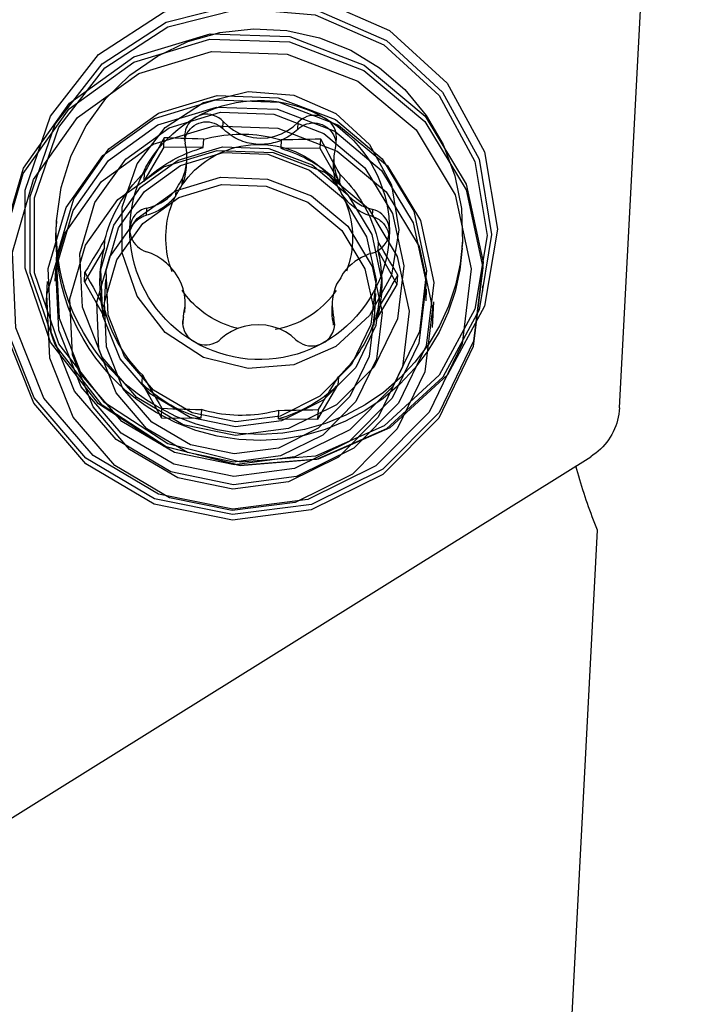
# Model space of a CAD drawing. Units: millimetres. Extents: x -21 to 60, y -37 to 78.
# Drawn here: x 37 to 46, y 42 to 54 of the extents above; entities that cross this region are included whole.
import ezdxf

# ---------------------------------------------------------------- set-up
doc = ezdxf.new("R2010")
doc.units = ezdxf.units.MM
doc.header["$PDMODE"] = 1
doc.layers.get('Defpoints').update_dxf_attribs({"linetype": 'CONTINUOUS'})
doc.layers.add('1', color=4, linetype='CONTINUOUS')
doc.layers.add('SK2', color=7, linetype='CONTINUOUS')
doc.styles.add('SIMPLEX', font='simplex')
doc.dimstyles.get("Standard").update_dxf_attribs({"dimtxt": 3.5, "dimasz": 2.5, "dimexe": 1.25, "dimexo": 0, "dimtad": 1, "dimdsep": 46, "dimtxsty": 'SIMPLEX', "dimcen": 0, "dimazin": 2, "dimtfac": 1, "dimtofl": 0, "dimtmove": 0, "dimatfit": 3, "dimfxl": 1, "dimarcsym": 0})

# ---------------------------------------------------------------- blocks, each defined once
blk = doc.blocks.new('*D3')
at = {"layer": 'Defpoints', "color": 0}
for p in [(57.754, 60.561), (24.243, 0), (58.634, 0)]:
    blk.add_point(p, dxfattribs=at)
at = {"layer": 'SK2', "color": 0, "lineweight": -2}
for p, q in [((57.754, 60.561), (59.884, 60.561)), ((58.634, 58.061), (58.634, 2.5)), ((24.243, 0), (59.884, 0))]:
    blk.add_line(p, q, dxfattribs=at)
at = {"layer": 'SK2', "color": 0}
for points in [[(58.217, 58.061), (59.051, 58.061), (58.634, 60.561)], [(58.217, 2.5), (59.051, 2.5), (58.634, 0)]]:
    blk.add_solid(points, dxfattribs=at)
at = {"layer": 'SK2', "color": 0, "insert": (56.259, 30.28), "char_height": 3.5, "attachment_point": 5, "rotation": 90, "style": 'SIMPLEX'}
blk.add_mtext('57', dxfattribs=at)
blk = doc.blocks.new('*D5')
at = {"layer": 'Defpoints', "color": 0}
for p in [(0, 73.587), (45.754, 62.561), (0, 2)]:
    blk.add_point(p, dxfattribs=at)
at = {"layer": 'SK2', "color": 0, "lineweight": -2}
for p, q in [((0, 2), (0, 74.837)), ((45.754, 62.561), (45.754, 74.837)), ((43.254, 73.587), (2.5, 73.587))]:
    blk.add_line(p, q, dxfattribs=at)
at = {"layer": 'SK2', "color": 0}
for points in [[(2.5, 74.003), (2.5, 73.17), (0, 73.587)], [(43.254, 74.003), (43.254, 73.17), (45.754, 73.587)]]:
    blk.add_solid(points, dxfattribs=at)
at = {"layer": 'SK2', "color": 0, "insert": (22.877, 75.962), "char_height": 3.5, "attachment_point": 5, "style": 'SIMPLEX'}
blk.add_mtext('45.7', dxfattribs=at)

msp = doc.modelspace()

# ---------------------------------------------------------------- linework, layer by layer
at = {"layer": '1'}
for p, q in [((45.168054, 49.388935), (45.673917, 59.041374)), ((40.043808, 52.993282), (40.048613, 53.084959)), ((41.012538, 52.983376), (41.017342, 53.075054)), ((39.281805, 52.752119), (39.28827, 52.87547)), ((39.281805, 52.752119), (39.022783, 52.313391)), ((39.792246, 52.747611), (39.281805, 52.752119)), ((39.792246, 52.747611), (39.797977, 52.856978)), ((40.797734, 52.848147), (40.792002, 52.73878)), ((41.302443, 52.734271), (40.792002, 52.73878)), ((41.302443, 52.734271), (41.308907, 52.857621)), ((41.553862, 52.291034), (41.302443, 52.734271)), ((41.47933, 52.639714), (41.47477, 52.55271)), ((39.575271, 52.503544), (39.57972, 52.588445)), ((39.028515, 52.422759), (39.022783, 52.313391)), ((41.553862, 52.291034), (41.559593, 52.400402)), ((39.519192, 52.266139), (39.523403, 52.346503)), ((39.438946, 52.203449), (39.434734, 52.123085)), ((39.058158, 51.875896), (39.062956, 51.967453)), ((41.976582, 51.857388), (41.981386, 51.949066)), ((37.896908, 51.802539), (37.892802, 51.724201)), ((38.515459, 51.454092), (38.521191, 51.563459)), ((42.052026, 51.532271), (42.046294, 51.422904)), ((43.135607, 51.449437), (43.139713, 51.527775)), ((38.515459, 51.454092), (38.256438, 51.015363)), ((42.297713, 50.979667), (42.046294, 51.422904)), ((37.88292, 51.171884), (37.875071, 51.022113)), ((38.256438, 51.015363), (38.262902, 51.138714)), ((38.45957, 51.092766), (38.457562, 51.054453)), ((42.297713, 50.979667), (42.304178, 51.103017)), ((37.774843, 51.02038), (37.757319, 50.686008)), ((38.256438, 51.015363), (38.507856, 50.572126)), ((38.52721, 51.045913), (38.505561, 50.632824)), ((42.038691, 50.540938), (42.297713, 50.979667)), ((43.400896, 50.893177), (43.404547, 50.962838)), ((42.000764, 50.449648), (42.022414, 50.862737)), ((42.092573, 50.86395), (42.094581, 50.902263)), ((42.668493, 50.7709), (42.676342, 50.920671)), ((39.553457, 50.617445), (39.558017, 50.704449)), ((41.457405, 50.751511), (41.452956, 50.66661)), ((42.750467, 50.424328), (42.76799, 50.758701)), ((38.513588, 50.681494), (38.507856, 50.572126)), ((42.038691, 50.540938), (42.044423, 50.650306)), ((39.529977, 50.472232), (39.534782, 50.56391)), ((41.474912, 50.455567), (41.47971, 50.547124)), ((39.000289, 49.703996), (39.006021, 49.813363)), ((39.000289, 49.703996), (39.251708, 49.260759)), ((41.537099, 49.791006), (41.531367, 49.681639)), ((41.272346, 49.24291), (41.531367, 49.681639)), ((39.251708, 49.260759), (39.258172, 49.384109)), ((39.76788, 49.365618), (39.762149, 49.25625)), ((40.761905, 49.247419), (40.767637, 49.356787)), ((41.272346, 49.24291), (41.27881, 49.366261)), ((39.251708, 49.260759), (39.762149, 49.25625)), ((40.761905, 49.247419), (41.272346, 49.24291)), ((36.579708, 43.637701), (44.795981, 48.758722)), ((43.814127, 27.423697), (44.882449, 47.808494))]:
    msp.add_line(p, q, dxfattribs=at)
for points in [[(43.591242, 51.696199, 0), (43.425084, 50.701364, 0), (42.944109, 49.814335, 0), (42.200437, 49.131234, 0), (41.274657, 48.726088, 0), (40.267091, 48.642799, 0), (39.286925, 48.890394, 0), (38.440375, 49.442041, 0), (37.819178, 50.237961, 0), (37.49065, 51.191903, 0), (37.490392, 52.200494, 0), (37.818432, 53.154437, 0), (38.439223, 53.950357, 0), (39.285491, 54.502004, 0), (40.26553, 54.749599, 0), (41.273139, 54.66631, 0), (42.199126, 54.261163, 0), (42.943147, 53.578063, 0), (43.424576, 52.691034, 0), (43.591242, 51.696199, 0)], [(43.516193, 51.625145, 0), (43.353894, 50.653413, 0), (42.884089, 49.786983, 0), (42.157687, 49.119747, 0), (41.253406, 48.724009, 0), (40.269239, 48.642654, 0), (39.311835, 48.884499, 0), (38.484945, 49.423335, 0), (37.878174, 50.200771, 0), (37.557275, 51.132561, 0), (37.557023, 52.117729, 0), (37.877446, 53.049518, 0), (38.483819, 53.826955, 0), (39.310435, 54.365791, 0), (40.267715, 54.607635, 0), (41.251923, 54.526281, 0), (42.156406, 54.130543, 0), (42.883149, 53.463307, 0), (43.353398, 52.596877, 0), (43.516193, 51.625145, 0)], [(43.460499, 51.614457, 0), (43.301183, 50.660584, 0), (42.840012, 49.810077, 0), (42.12696, 49.155103, 0), (41.239298, 48.766638, 0), (40.273218, 48.686779, 0), (39.333409, 48.924179, 0), (38.521715, 49.453112, 0), (37.926096, 50.216261, 0), (37.611094, 51.130926, 0), (37.610847, 52.097989, 0), (37.925381, 53.012654, 0), (38.520611, 53.775802, 0), (39.332034, 54.304736, 0), (40.271721, 54.542135, 0), (41.237842, 54.462276, 0), (42.125703, 54.073811, 0), (42.839089, 53.418837, 0), (43.300696, 52.568331, 0), (43.460499, 51.614457, 0)], [(37.896908, 51.802539, 0), (37.955217, 52.231083, 0), (38.083442, 52.64419, 0), (38.278083, 53.030591, 0), (38.533831, 53.379747, 0), (38.843711, 53.682134, 0), (39.19927, 53.929502, 0), (39.590809, 54.115105, 0), (40.007648, 54.23388, 0), (40.438416, 54.282587, 0), (40.871363, 54.259897, 0), (41.29468, 54.16643, 0), (41.69682, 54.004734, 0), (42.066813, 53.779221, 0), (42.394567, 53.496041, 0), (42.671141, 53.16292, 0), (42.888992, 52.788944, 0), (43.042177, 52.384313, 0), (43.126517, 51.960066, 0), (43.139713, 51.527775, 0)], [(41.865882, 53.742575, 0), (42.654307, 53.083196, 0), (43.185458, 52.204218, 0), (43.401777, 51.200891, 0), (43.279823, 50.181942, 0), (42.83281, 49.257789, 0), (42.10918, 48.528579, 0), (41.187349, 48.073333, 0), (40.167213, 47.941384, 0), (39.159318, 48.147031, 0), (38.272885, 48.667989, 0), (37.603974, 49.447803, 0), (37.225071, 50.401969, 0), (37.177237, 51.427088, 0), (37.465654, 52.412073, 0), (38.059069, 53.250185, 0), (38.893175, 53.850602, 0), (39.877585, 54.148259, 0), (40.905622, 54.1109, 0), (41.865882, 53.742575, 0)], [(41.869533, 53.812236, 0), (42.657958, 53.152857, 0), (43.189109, 52.273878, 0), (43.405428, 51.270552, 0), (43.283473, 50.251603, 0), (42.836461, 49.32745, 0), (42.112831, 48.59824, 0), (41.191, 48.142994, 0), (40.170864, 48.011045, 0), (39.162968, 48.216692, 0), (38.276536, 48.73765, 0), (37.607625, 49.517464, 0), (37.228722, 50.47163, 0), (37.180888, 51.496749, 0), (37.469305, 52.481734, 0), (38.06272, 53.319846, 0), (38.896826, 53.920263, 0), (39.881236, 54.21792, 0), (40.909273, 54.180561, 0), (41.869533, 53.812236, 0)], [(41.789221, 53.603205, 0), (42.539802, 52.975476, 0), (43.045457, 52.138689, 0), (43.251393, 51.183522, 0), (43.135292, 50.213482, 0), (42.709736, 49.333689, 0), (42.02084, 48.639481, 0), (41.143258, 48.206087, 0), (40.172087, 48.080472, 0), (39.212571, 48.276247, 0), (38.368688, 48.772199, 0), (37.731884, 49.514582, 0), (37.371169, 50.422948, 0), (37.32563, 51.398862, 0), (37.600204, 52.336567, 0), (38.165135, 53.13445, 0), (38.959204, 53.706047, 0), (39.896362, 53.989416, 0), (40.875053, 53.953851, 0), (41.789221, 53.603205, 0)], [(41.497452, 53.109009, 0), (42.102962, 52.602606, 0), (42.510886, 51.927551, 0), (42.677019, 51.156996, 0), (42.583358, 50.374443, 0), (42.240052, 49.664693, 0), (41.684304, 49.10466, 0), (40.976338, 48.755031, 0), (40.192873, 48.653695, 0), (39.41881, 48.811631, 0), (38.73803, 49.211727, 0), (38.224306, 49.810624, 0), (37.933309, 50.543424, 0), (37.896572, 51.330715, 0), (38.118076, 52.087184, 0), (38.573819, 52.730854, 0), (39.214412, 53.191974, 0), (39.970439, 53.420574, 0), (40.759972, 53.391883, 0), (41.497452, 53.109009, 0)], [(42.319304, 51.684344, 0), (42.221924, 51.101305, 0), (41.940041, 50.581447, 0), (41.5042, 50.181105, 0), (40.961632, 49.943663, 0), (40.371131, 49.89485, 0), (39.796689, 50.039957, 0), (39.300555, 50.363258, 0), (38.936492, 50.82972, 0), (38.743953, 51.388794, 0), (38.743802, 51.979895, 0), (38.936055, 52.538968, 0), (39.299879, 53.00543, 0), (39.795849, 53.328732, 0), (40.370217, 53.473839, 0), (40.960742, 53.425026, 0), (41.503432, 53.187583, 0), (41.939477, 52.787241, 0), (42.221626, 52.267383, 0), (42.319304, 51.684344, 0)], [(41.53998, 53.038219, 0), (42.17072, 52.510716, 0), (42.595641, 51.807533, 0), (42.768696, 51.004872, 0), (42.671132, 50.189713, 0), (42.313522, 49.45039, 0), (41.734618, 48.867023, 0), (40.997153, 48.502826, 0), (40.181044, 48.397267, 0), (39.374728, 48.561784, 0), (38.665582, 48.97855, 0), (38.130453, 49.602402, 0), (37.827331, 50.365734, 0), (37.789063, 51.18583, 0), (38.019797, 51.973818, 0), (38.494529, 52.644307, 0), (39.161814, 53.124641, 0), (39.949342, 53.362766, 0), (40.771771, 53.33288, 0), (41.53998, 53.038219, 0)], [(41.489602, 52.959238, 0), (42.095113, 52.452835, 0), (42.503037, 51.77778, 0), (42.66917, 51.007225, 0), (42.575508, 50.224672, 0), (42.232203, 49.514923, 0), (41.676455, 48.954889, 0), (40.968489, 48.605261, 0), (40.185024, 48.503924, 0), (39.410961, 48.661861, 0), (38.73018, 49.061956, 0), (38.216457, 49.660853, 0), (37.925459, 50.393653, 0), (37.888723, 51.180944, 0), (38.110227, 51.937413, 0), (38.56597, 52.581083, 0), (39.206563, 53.042203, 0), (39.96259, 53.270803, 0), (40.752122, 53.242112, 0), (41.489602, 52.959238, 0)], [(39.697662, 53.142348, 0), (39.779191, 53.185159, 0), (39.862955, 53.223435, 0), (39.948702, 53.257063, 0), (40.036172, 53.28594, 0), (40.125102, 53.309979, 0), (40.215223, 53.329106, 0), (40.306263, 53.343266, 0), (40.397946, 53.352414, 0), (40.489996, 53.356523, 0), (40.582134, 53.355581, 0), (40.674083, 53.34959, 0), (40.765564, 53.338569, 0), (40.856301, 53.322551, 0), (40.94602, 53.301585, 0), (41.034451, 53.275732, 0), (41.121325, 53.245073, 0), (41.20638, 53.209699, 0), (41.28936, 53.169717, 0), (41.370014, 53.125248, 0)], [(41.349422, 52.931277, 0), (41.879244, 52.488175, 0), (42.236177, 51.897501, 0), (42.381544, 51.223266, 0), (42.29959, 50.538532, 0), (41.999198, 49.917501, 0), (41.512918, 49.427472, 0), (40.893448, 49.121547, 0), (40.207916, 49.032878, 0), (39.530611, 49.171072, 0), (38.934928, 49.521156, 0), (38.48542, 50.045191, 0), (38.230797, 50.68639, 0), (38.198652, 51.375271, 0), (38.392469, 52.03718, 0), (38.791244, 52.600392, 0), (39.351763, 53.003872, 0), (40.013286, 53.203897, 0), (40.704127, 53.178792, 0), (41.349422, 52.931277, 0)], [(38.842855, 51.694485, 0), (38.845967, 51.787089, 0), (38.854216, 51.879377, 0), (38.867575, 51.971067, 0), (38.886004, 52.061876, 0), (38.909447, 52.151527, 0), (38.937831, 52.239743, 0), (38.971069, 52.326255, 0), (39.009059, 52.410797, 0), (39.051685, 52.493109, 0), (39.098815, 52.572938, 0), (39.150306, 52.65004, 0), (39.205999, 52.724178, 0), (39.265723, 52.795124, 0), (39.329295, 52.862661, 0), (39.396519, 52.926581, 0), (39.46719, 52.986688, 0), (39.54109, 53.042797, 0), (39.617993, 53.094737, 0), (39.697662, 53.142348, 0)], [(39.697662, 53.142348, 0), (39.674368, 53.127766, 0), (39.652565, 53.110966, 0), (39.632417, 53.09213, 0), (39.614169, 53.07153, 0), (39.598045, 53.049434, 0), (39.584141, 53.026087, 0), (39.5725, 53.001726, 0), (39.563166, 52.976589, 0), (39.556142, 52.950922, 0), (39.551405, 52.924982, 0), (39.548927, 52.899023, 0)], [(40.048613, 53.084959, 0), (40.021644, 53.110658, 0), (39.99218, 53.132302, 0), (39.960004, 53.150099, 0), (39.925119, 53.164044, 0), (39.888092, 53.1736, 0), (39.849581, 53.178151, 0), (39.810379, 53.177305, 0), (39.771519, 53.171046, 0), (39.733957, 53.159394, 0), (39.697662, 53.142348, 0)], [(41.370014, 53.125248, 0), (41.337689, 53.141555, 0), (41.303558, 53.153573, 0), (41.268324, 53.161168, 0), (41.232775, 53.164213, 0), (41.197496, 53.16279, 0), (41.162992, 53.157063, 0), (41.129765, 53.147312, 0), (41.098312, 53.133983, 0), (41.069087, 53.117494, 0), (41.042149, 53.097899, 0), (41.017342, 53.075054, 0)], [(41.513142, 52.853204, 0), (41.513263, 52.884221, 0), (41.510149, 52.915325, 0), (41.503785, 52.946422, 0), (41.494094, 52.97706, 0), (41.480998, 53.006781, 0), (41.464529, 53.035108, 0), (41.444961, 53.061521, 0), (41.4226, 53.085497, 0), (41.397654, 53.106676, 0), (41.370014, 53.125248, 0)], [(41.370014, 53.125248, 0), (41.448098, 53.076426, 0), (41.523377, 53.0234, 0), (41.595622, 52.966328, 0), (41.664616, 52.905383, 0), (41.730151, 52.84075, 0), (41.792027, 52.772624, 0), (41.850059, 52.70121, 0), (41.904071, 52.626725, 0), (41.9539, 52.549392, 0), (41.999396, 52.469447, 0), (42.04042, 52.38713, 0), (42.07685, 52.30269, 0), (42.108574, 52.216382, 0), (42.135498, 52.128467, 0), (42.157539, 52.03921, 0), (42.174632, 51.948881, 0), (42.186724, 51.857753, 0), (42.193779, 51.766102, 0), (42.195776, 51.674203, 0)], [(41.522456, 52.703847, 0), (42.153196, 52.176344, 0), (42.578117, 51.473161, 0), (42.751172, 50.6705, 0), (42.653608, 49.85534, 0), (42.295998, 49.116018, 0), (41.717094, 48.53265, 0), (40.97963, 48.168454, 0), (40.16352, 48.062895, 0), (39.357204, 48.227412, 0), (38.648058, 48.644178, 0), (38.112929, 49.268029, 0), (37.809807, 50.031362, 0), (37.77154, 50.851458, 0), (38.002274, 51.639445, 0), (38.477005, 52.309935, 0), (39.14429, 52.790268, 0), (39.931818, 53.028394, 0), (40.754248, 52.998507, 0), (41.522456, 52.703847, 0)], [(39.54893, 52.844763, 0), (39.557158, 52.877028, 0), (39.569022, 52.908145, 0), (39.584369, 52.937707, 0), (39.602998, 52.965328, 0), (39.624665, 52.990648, 0), (39.649087, 53.013334, 0), (39.675946, 53.033092, 0), (39.70489, 53.049662, 0), (39.735542, 53.062829, 0), (39.7675, 53.07242, 0), (39.800348, 53.07831, 0), (39.833655, 53.080422, 0), (39.866988, 53.078729, 0), (39.89991, 53.073252, 0), (39.931992, 53.064063, 0), (39.962814, 53.051283, 0), (39.991974, 53.035078, 0), (40.01909, 53.015659, 0), (40.043808, 52.993282, 0)], [(40.526172, 52.788583, 0), (40.497881, 52.789455, 0), (40.46965, 52.79149, 0), (40.441527, 52.794686, 0), (40.41356, 52.799035, 0), (40.385796, 52.804532, 0), (40.358283, 52.811167, 0), (40.331067, 52.818928, 0), (40.304195, 52.827802, 0), (40.277713, 52.837775, 0), (40.251665, 52.848829, 0), (40.226096, 52.860945, 0), (40.20105, 52.874103, 0), (40.176569, 52.88828, 0), (40.152695, 52.903452, 0), (40.129468, 52.919594, 0), (40.106928, 52.936678, 0), (40.085114, 52.954674, 0), (40.064062, 52.973553, 0), (40.043808, 52.993282, 0)], [(40.048613, 53.084959, 0), (40.1118, 53.024462, 0), (40.182269, 52.973269, 0), (40.260388, 52.930816, 0), (40.345643, 52.89789, 0), (40.436508, 52.876783, 0), (40.530684, 52.869018, 0), (40.62484, 52.874886, 0), (40.716003, 52.894064, 0), (40.802044, 52.925238, 0), (40.881459, 52.966851, 0), (40.953406, 53.017179, 0), (41.017342, 53.075054, 0)], [(41.012538, 52.983376, 0), (41.038086, 53.005543, 0), (41.066037, 53.024609, 0), (41.096013, 53.040318, 0), (41.127612, 53.052458, 0), (41.160408, 53.060867, 0), (41.19396, 53.065432, 0), (41.227818, 53.06609, 0), (41.261525, 53.062833, 0), (41.294629, 53.055706, 0), (41.326683, 53.044803, 0), (41.357258, 53.030271, 0), (41.385941, 53.012306, 0), (41.412348, 52.99115, 0), (41.436122, 52.967087, 0), (41.456944, 52.94044, 0), (41.474534, 52.911568, 0), (41.488656, 52.88086, 0), (41.499119, 52.848728, 0), (41.505783, 52.815605, 0)], [(39.28827, 52.87547, 0), (39.252304, 52.812371, 0), (39.21592, 52.748661, 0), (39.179138, 52.684391, 0), (39.141984, 52.619615, 0), (39.10448, 52.554383, 0), (39.066649, 52.488747, 0), (39.028515, 52.422759, 0)], [(39.797977, 52.856978, 0), (39.722853, 52.85918, 0), (39.648459, 52.861551, 0), (39.574818, 52.864078, 0), (39.501955, 52.866747, 0), (39.429894, 52.869544, 0), (39.358657, 52.872456, 0), (39.28827, 52.87547, 0)], [(39.548927, 52.899023, 0), (39.551989, 52.868063, 0), (39.555051, 52.837104, 0), (39.558113, 52.806144, 0)], [(39.797977, 52.856978, 0), (39.849558, 52.870378, 0), (39.90151, 52.882266, 0), (39.953789, 52.89263, 0), (40.00635, 52.901463, 0), (40.059148, 52.908756, 0), (40.112138, 52.914504, 0), (40.165275, 52.918701, 0), (40.218512, 52.921344, 0), (40.271805, 52.922431, 0), (40.325107, 52.92196, 0), (40.378373, 52.919932, 0), (40.431556, 52.916349, 0), (40.484612, 52.911214, 0), (40.537496, 52.904531, 0), (40.59016, 52.896306, 0), (40.642561, 52.886546, 0), (40.694653, 52.87526, 0), (40.746392, 52.862457, 0), (40.797734, 52.848147, 0)], [(41.012538, 52.983376, 0), (40.991893, 52.964066, 0), (40.970467, 52.945621, 0), (40.948296, 52.928075, 0), (40.925419, 52.911455, 0), (40.901874, 52.895792, 0), (40.8777, 52.881111, 0), (40.85294, 52.867437, 0), (40.827635, 52.854794, 0), (40.801829, 52.843203, 0), (40.775565, 52.832684, 0), (40.748888, 52.823255, 0), (40.721844, 52.814932, 0), (40.694479, 52.807729, 0), (40.666838, 52.801659, 0), (40.63897, 52.796731, 0), (40.610921, 52.792954, 0), (40.58274, 52.790334, 0), (40.554474, 52.788876, 0), (40.526172, 52.788583, 0)], [(41.198581, 52.523439, 0), (41.65776, 52.139417, 0), (41.967102, 51.6275, 0), (42.093087, 51.043163, 0), (42.02206, 50.449727, 0), (41.76172, 49.9115, 0), (41.340278, 49.486808, 0), (40.803404, 49.221673, 0), (40.209276, 49.144826, 0), (39.622278, 49.264595, 0), (39.10602, 49.568, 0), (38.716446, 50.022164, 0), (38.495773, 50.577871, 0), (38.467914, 51.1749, 0), (38.635888, 51.748555, 0), (38.981493, 52.236672, 0), (39.467277, 52.586354, 0), (40.040597, 52.75971, 0), (40.639326, 52.737952, 0), (41.198581, 52.523439, 0)], [(39.022783, 52.313391, 0), (39.057256, 52.345256, 0), (39.092543, 52.376221, 0), (39.12862, 52.406267, 0), (39.165463, 52.435373, 0), (39.203047, 52.463521, 0), (39.241348, 52.49069, 0), (39.28034, 52.516864, 0), (39.319996, 52.542024, 0), (39.36029, 52.566155, 0), (39.401197, 52.589238, 0), (39.442687, 52.611261, 0), (39.484734, 52.632207, 0), (39.527309, 52.652062, 0), (39.570384, 52.670815, 0), (39.613931, 52.688451, 0), (39.65792, 52.704959, 0), (39.702322, 52.720328, 0), (39.747107, 52.734549, 0), (39.792246, 52.747611, 0)], [(39.519192, 52.266139, 0), (39.555683, 52.316372, 0), (39.594721, 52.364662, 0), (39.636203, 52.41088, 0), (39.680017, 52.454904, 0), (39.726048, 52.496616, 0), (39.774173, 52.535906, 0), (39.824264, 52.572669, 0), (39.876189, 52.606807, 0), (39.929809, 52.638231, 0), (39.984981, 52.666856, 0), (40.04156, 52.692606, 0), (40.099395, 52.715413, 0), (40.158331, 52.735216, 0), (40.218213, 52.751963, 0), (40.278882, 52.765609, 0), (40.340175, 52.776117, 0), (40.401931, 52.783461, 0), (40.463985, 52.78762, 0), (40.526172, 52.788583, 0)], [(39.579741, 52.588846, 0), (39.580506, 52.633711, 0), (39.578726, 52.677873, 0), (39.5744, 52.721333, 0), (39.567529, 52.76409, 0), (39.558113, 52.806144, 0)], [(40.526172, 52.788583, 0), (40.592436, 52.786088, 0), (40.658464, 52.779964, 0), (40.724056, 52.770231, 0), (40.789013, 52.756918, 0), (40.853141, 52.740065, 0), (40.916244, 52.719723, 0), (40.978132, 52.695953, 0), (41.038619, 52.668828, 0), (41.097521, 52.638429, 0), (41.154661, 52.604848, 0), (41.209866, 52.568186, 0), (41.262969, 52.528554, 0), (41.31381, 52.486073, 0), (41.362235, 52.44087, 0), (41.408098, 52.393081, 0), (41.451261, 52.342852, 0), (41.491593, 52.290334, 0), (41.528971, 52.235685, 0), (41.563285, 52.179071, 0)], [(40.792002, 52.73878, 0), (40.836909, 52.724923, 0), (40.881442, 52.709913, 0), (40.925572, 52.693762, 0), (40.96927, 52.676479, 0), (41.012506, 52.658076, 0), (41.055251, 52.638566, 0), (41.097478, 52.617961, 0), (41.139157, 52.596276, 0), (41.180261, 52.573524, 0), (41.220763, 52.549721, 0), (41.260636, 52.524883, 0), (41.299852, 52.499026, 0), (41.338387, 52.472167, 0), (41.376213, 52.444325, 0), (41.413306, 52.415518, 0), (41.449642, 52.385765, 0), (41.485195, 52.355087, 0), (41.519943, 52.323503, 0), (41.553862, 52.291034, 0)], [(41.308907, 52.857621, 0), (41.238269, 52.855853, 0), (41.166793, 52.854202, 0), (41.094505, 52.85268, 0), (41.02143, 52.8513, 0), (40.947593, 52.850076, 0), (40.873019, 52.849021, 0), (40.797734, 52.848147, 0)], [(41.559593, 52.400402, 0), (41.522632, 52.467243, 0), (41.486034, 52.533634, 0), (41.449812, 52.599539, 0), (41.413977, 52.664926, 0), (41.37854, 52.729758, 0), (41.343513, 52.794001, 0), (41.308907, 52.857621, 0)], [(41.503054, 52.7896, 0), (41.495159, 52.739883, 0), (41.487264, 52.690165, 0), (41.479369, 52.640448, 0)], [(41.503054, 52.7896, 0), (41.506417, 52.810802, 0), (41.509779, 52.832003, 0), (41.513142, 52.853204, 0)], [(41.369133, 52.425107, 0), (41.924184, 51.960904, 0), (42.298115, 51.342104, 0), (42.450403, 50.635762, 0), (42.364547, 49.918421, 0), (42.04985, 49.267818, 0), (41.540415, 48.754454, 0), (40.891446, 48.433961, 0), (40.17327, 48.341069, 0), (39.463712, 48.485845, 0), (38.839663, 48.852599, 0), (38.36875, 49.401588, 0), (38.102002, 50.073321, 0), (38.068327, 50.795005, 0), (38.271373, 51.488434, 0), (38.689137, 52.078465, 0), (39.276347, 52.501158, 0), (39.969372, 52.710709, 0), (40.69311, 52.684408, 0), (41.369133, 52.425107, 0)], [(41.162806, 52.4584, 0), (41.604324, 52.089148, 0), (41.901769, 51.59692, 0), (42.022907, 51.035057, 0), (41.954613, 50.464446, 0), (41.704285, 49.94692, 0), (41.299053, 49.538563, 0), (40.782828, 49.283625, 0), (40.211551, 49.209734, 0), (39.64713, 49.324896, 0), (39.150728, 49.616632, 0), (38.776137, 50.053328, 0), (38.563952, 50.587661, 0), (38.537165, 51.161728, 0), (38.698678, 51.713319, 0), (39.030991, 52.182662, 0), (39.49809, 52.518895, 0), (40.04936, 52.685583, 0), (40.62506, 52.664662, 0), (41.162806, 52.4584, 0)], [(41.479369, 52.640448, 0), (41.479334, 52.563685, 0), (41.487831, 52.485836, 0), (41.505225, 52.408004, 0), (41.531996, 52.3318, 0), (41.567837, 52.259018, 0), (41.611834, 52.191598, 0), (41.662946, 52.131157, 0), (41.719856, 52.078448, 0), (41.781239, 52.033959, 0), (41.845937, 51.99766, 0), (41.912833, 51.969388, 0), (41.981386, 51.949066, 0)], [(39.519192, 52.266139, 0), (39.537142, 52.311648, 0), (39.551838, 52.358503, 0), (39.563141, 52.406352, 0), (39.570963, 52.454825, 0), (39.575271, 52.503544, 0)], [(39.523403, 52.346503, 0), (39.54176, 52.394787, 0), (39.556573, 52.443163, 0), (39.56784, 52.491631, 0), (39.575563, 52.540192, 0), (39.579741, 52.588846, 0)], [(41.563285, 52.179071, 0), (41.553417, 52.197032, 0), (41.544092, 52.215279, 0), (41.535318, 52.233797, 0), (41.527104, 52.252568, 0), (41.519456, 52.271576, 0), (41.512382, 52.290803, 0), (41.505888, 52.310233, 0), (41.499979, 52.329848, 0), (41.494662, 52.34963, 0), (41.48994, 52.369562, 0), (41.485818, 52.389626, 0), (41.4823, 52.409803, 0), (41.479388, 52.430077, 0), (41.477086, 52.450428, 0), (41.475396, 52.470839, 0), (41.474318, 52.491291, 0), (41.473854, 52.511765, 0), (41.474005, 52.532244, 0), (41.47477, 52.55271, 0)], [(41.191534, 52.124292, 0), (41.658282, 51.73394, 0), (41.972723, 51.213585, 0), (42.100784, 50.619615, 0), (42.028587, 50.016397, 0), (41.763956, 49.469299, 0), (41.335567, 49.037607, 0), (40.789843, 48.768101, 0), (40.185922, 48.689988, 0), (39.589248, 48.81173, 0), (39.06448, 49.120137, 0), (38.668485, 49.581787, 0), (38.444174, 50.146654, 0), (38.415856, 50.753524, 0), (38.586599, 51.336635, 0), (38.937901, 51.832797, 0), (39.431692, 52.188244, 0), (40.014462, 52.364457, 0), (40.62306, 52.342341, 0), (41.191534, 52.124292, 0)], [(38.521191, 51.563459, 0), (38.535337, 51.614724, 0), (38.550981, 51.665553, 0), (38.568112, 51.715903, 0), (38.586713, 51.76573, 0), (38.606769, 51.814992, 0), (38.628262, 51.863647, 0), (38.651175, 51.911653, 0), (38.675488, 51.958968, 0), (38.701179, 52.005552, 0), (38.728227, 52.051366, 0), (38.756608, 52.096369, 0), (38.786299, 52.140524, 0), (38.817273, 52.183792, 0), (38.849505, 52.226136, 0), (38.882966, 52.26752, 0), (38.917627, 52.307909, 0), (38.95346, 52.347267, 0), (38.990433, 52.385561, 0), (39.028515, 52.422759, 0)], [(41.559593, 52.400402, 0), (41.597028, 52.362537, 0), (41.633335, 52.323596, 0), (41.668484, 52.28361, 0), (41.702444, 52.242616, 0), (41.735186, 52.200647, 0), (41.766683, 52.15774, 0), (41.796907, 52.113931, 0), (41.825832, 52.069259, 0), (41.853433, 52.023761, 0), (41.879687, 51.977477, 0), (41.904571, 51.930445, 0), (41.928064, 51.882708, 0), (41.950146, 51.834305, 0), (41.970798, 51.785278, 0), (41.990001, 51.735669, 0), (42.007741, 51.68552, 0), (42.024, 51.634876, 0), (42.038766, 51.583778, 0), (42.052026, 51.532271, 0)], [(41.141157, 52.045311, 0), (41.582675, 51.676059, 0), (41.88012, 51.183831, 0), (42.001258, 50.621968, 0), (41.932964, 50.051357, 0), (41.682636, 49.533831, 0), (41.277404, 49.125474, 0), (40.761178, 48.870536, 0), (40.189902, 48.796645, 0), (39.625481, 48.911807, 0), (39.129079, 49.203543, 0), (38.754488, 49.640239, 0), (38.542303, 50.174572, 0), (38.515515, 50.748639, 0), (38.677029, 51.30023, 0), (39.009341, 51.769573, 0), (39.476441, 52.105806, 0), (40.02771, 52.272494, 0), (40.603411, 52.251573, 0), (41.141157, 52.045311, 0)], [(39.434734, 52.123085, 0), (39.450022, 52.152594, 0), (39.466131, 52.181687, 0), (39.483041, 52.210331, 0), (39.500736, 52.238492, 0), (39.519192, 52.266139, 0)], [(39.438946, 52.203449, 0), (39.454234, 52.232958, 0), (39.470342, 52.262051, 0), (39.487253, 52.290695, 0), (39.504947, 52.318856, 0), (39.523403, 52.346503, 0)], [(39.434734, 52.123085, 0), (39.419694, 52.104207, 0), (39.403996, 52.085868, 0), (39.38766, 52.068094, 0), (39.370706, 52.050904, 0), (39.353155, 52.034322, 0), (39.335029, 52.018367, 0), (39.316351, 52.003059, 0), (39.297143, 51.988417, 0), (39.27743, 51.97446, 0), (39.257236, 51.961204, 0), (39.236586, 51.948667, 0), (39.215506, 51.936863, 0), (39.194022, 51.925808, 0), (39.172161, 51.915515, 0), (39.149949, 51.905997, 0), (39.127415, 51.897266, 0), (39.104586, 51.889332, 0), (39.081491, 51.882206, 0), (39.058158, 51.875896, 0)], [(39.062956, 51.967453, 0), (39.110336, 51.97898, 0), (39.156282, 51.994176, 0), (39.200944, 52.013064, 0), (39.244471, 52.035667, 0), (39.286991, 52.062006, 0), (39.32826, 52.092043, 0), (39.3677, 52.125685, 0), (39.404723, 52.162841, 0), (39.438946, 52.203449, 0)], [(39.39136, 51.144791, 0), (39.372981, 51.194604, 0), (39.356821, 51.245175, 0), (39.342911, 51.296408, 0), (39.331279, 51.348202, 0), (39.321947, 51.400457, 0), (39.314934, 51.45307, 0), (39.310253, 51.505941, 0), (39.307912, 51.558965, 0), (39.307917, 51.61204, 0), (39.310268, 51.665063, 0), (39.31496, 51.71793, 0), (39.321984, 51.770538, 0), (39.331326, 51.822787, 0), (39.342968, 51.874572, 0), (39.356888, 51.925795, 0), (39.373058, 51.976356, 0), (39.391447, 52.026155, 0), (39.412019, 52.075097, 0), (39.434734, 52.123085, 0)], [(41.976582, 51.857388, 0), (41.949468, 51.865497, 0), (41.922712, 51.874715, 0), (41.89636, 51.885026, 0), (41.870457, 51.896413, 0), (41.845046, 51.908855, 0), (41.820171, 51.922333, 0), (41.795875, 51.936822, 0), (41.772198, 51.952299, 0), (41.74918, 51.968737, 0), (41.726862, 51.986108, 0), (41.705281, 52.004382, 0), (41.684474, 52.023529, 0), (41.664476, 52.043515, 0), (41.645321, 52.064308, 0), (41.627042, 52.08587, 0), (41.609671, 52.108166, 0), (41.593235, 52.131158, 0), (41.577765, 52.154806, 0), (41.563285, 52.179071, 0)], [(41.563285, 52.179071, 0), (41.589806, 52.129839, 0), (41.614008, 52.079433, 0), (41.635839, 52.027962, 0), (41.655252, 51.975535, 0), (41.672204, 51.922267, 0), (41.686659, 51.868272, 0), (41.698587, 51.813666, 0), (41.707961, 51.758567, 0), (41.714761, 51.703095, 0), (41.718973, 51.647368, 0), (41.720586, 51.591506, 0), (41.719599, 51.535631, 0), (41.716013, 51.479862, 0), (41.709836, 51.424321, 0), (41.701081, 51.369125, 0), (41.689767, 51.314396, 0), (41.675918, 51.26025, 0), (41.659564, 51.206804, 0), (41.640741, 51.154174, 0)], [(39.062956, 51.967453, 0), (39.027966, 51.957701, 0), (38.995175, 51.943644, 0), (38.964296, 51.925198, 0), (38.935346, 51.902371, 0), (38.909081, 51.875375, 0), (38.886364, 51.844457, 0), (38.867926, 51.810122, 0), (38.854303, 51.773276, 0), (38.845958, 51.73475, 0), (38.842855, 51.694485, 0)], [(38.844022, 51.654054, 0), (38.848068, 51.670647, 0), (38.853083, 51.686975, 0), (38.859049, 51.702982, 0), (38.865944, 51.718612, 0), (38.873746, 51.733812, 0), (38.882428, 51.748529, 0), (38.89196, 51.762714, 0), (38.902309, 51.776316, 0), (38.913439, 51.78929, 0), (38.925312, 51.801591, 0), (38.937888, 51.813176, 0), (38.951123, 51.824006, 0), (38.964972, 51.834043, 0), (38.979386, 51.843253, 0), (38.994317, 51.851605, 0), (39.009714, 51.859069, 0), (39.025523, 51.86562, 0), (39.041689, 51.871236, 0), (39.058158, 51.875896, 0)], [(41.976582, 51.857388, 0), (41.994569, 51.85178, 0), (42.012157, 51.845027, 0), (42.029271, 51.837155, 0), (42.045842, 51.828199, 0), (42.061799, 51.818196, 0), (42.077076, 51.807187, 0), (42.09161, 51.795218, 0), (42.10534, 51.782339, 0), (42.118209, 51.768603, 0), (42.130163, 51.754068, 0), (42.141153, 51.738795, 0), (42.151132, 51.722846, 0), (42.16006, 51.706289, 0), (42.167898, 51.689192, 0), (42.174615, 51.671627, 0), (42.180183, 51.653666, 0), (42.184577, 51.635385, 0), (42.187781, 51.616859, 0), (42.18978, 51.598166, 0)], [(42.195776, 51.674203, 0), (42.193723, 51.710232, 0), (42.187173, 51.745595, 0), (42.176358, 51.779596, 0), (42.161554, 51.811506, 0), (42.143118, 51.840876, 0), (42.121435, 51.867354, 0), (42.097003, 51.890655, 0), (42.070451, 51.910579, 0), (42.042345, 51.926951, 0), (42.012721, 51.93976, 0), (41.981386, 51.949066, 0)], [(39.182213, 49.330707, 0), (39.054617, 49.410702, 0), (38.93183, 49.497869, 0), (38.814258, 49.591919, 0), (38.702287, 49.692542, 0), (38.596287, 49.799408, 0), (38.496608, 49.912164, 0), (38.403576, 50.030438, 0), (38.3175, 50.153841, 0), (38.238662, 50.281966, 0), (38.167323, 50.41439, 0), (38.103718, 50.550679, 0), (38.048055, 50.690381, 0), (38.000519, 50.833038, 0), (37.961267, 50.978178, 0), (37.930426, 51.125324, 0), (37.908101, 51.273991, 0), (37.894362, 51.423688, 0), (37.889257, 51.573923, 0), (37.892802, 51.724201, 0)], [(39.186319, 49.409044, 0), (39.058722, 49.48904, 0), (38.935936, 49.576206, 0), (38.818363, 49.670256, 0), (38.706393, 49.77088, 0), (38.600393, 49.877746, 0), (38.500713, 49.990502, 0), (38.407682, 50.108776, 0), (38.321605, 50.232179, 0), (38.242768, 50.360304, 0), (38.171429, 50.492728, 0), (38.107823, 50.629016, 0), (38.052161, 50.768719, 0), (38.004625, 50.911375, 0), (37.965372, 51.056516, 0), (37.934532, 51.203662, 0), (37.912206, 51.352328, 0), (37.898468, 51.502026, 0), (37.893363, 51.652261, 0), (37.896908, 51.802539, 0)], [(38.842855, 51.694485, 0), (38.844901, 51.658306, 0), (38.851427, 51.622494, 0), (38.862204, 51.587757, 0), (38.876954, 51.554839, 0), (38.895324, 51.524207, 0), (38.916929, 51.496233, 0), (38.941272, 51.471229, 0), (38.967725, 51.449428, 0), (38.995726, 51.431035, 0), (39.025236, 51.416064, 0), (39.05645, 51.404444, 0)], [(39.668617, 50.24344, 0), (39.590533, 50.292262, 0), (39.515255, 50.345289, 0), (39.443009, 50.402361, 0), (39.374015, 50.463305, 0), (39.308481, 50.527938, 0), (39.246604, 50.596065, 0), (39.188572, 50.667478, 0), (39.13456, 50.741964, 0), (39.084731, 50.819296, 0), (39.039236, 50.899242, 0), (38.998211, 50.981559, 0), (38.961782, 51.065999, 0), (38.930057, 51.152307, 0), (38.903134, 51.240222, 0), (38.881093, 51.329478, 0), (38.864, 51.419807, 0), (38.851908, 51.510935, 0), (38.844852, 51.602587, 0), (38.842855, 51.694485, 0)], [(42.195776, 51.674203, 0), (42.192664, 51.5816, 0), (42.184416, 51.489311, 0), (42.171056, 51.397622, 0), (42.152627, 51.306813, 0), (42.129185, 51.217162, 0), (42.100801, 51.128945, 0), (42.067563, 51.042433, 0), (42.029573, 50.957892, 0), (41.986947, 50.87558, 0), (41.939816, 50.79575, 0), (41.888325, 50.718648, 0), (41.832632, 50.644511, 0), (41.772908, 50.573565, 0), (41.709337, 50.506028, 0), (41.642112, 50.442108, 0), (41.571442, 50.382001, 0), (41.497541, 50.325891, 0), (41.420639, 50.273951, 0), (41.340969, 50.226341, 0)], [(41.974867, 51.385815, 0), (42.009993, 51.39815, 0), (42.042908, 51.414595, 0), (42.073904, 51.435249, 0), (42.10296, 51.460104, 0), (42.129319, 51.488907, 0), (42.152118, 51.521365, 0), (42.17062, 51.556932, 0), (42.18429, 51.594679, 0), (42.192664, 51.633749, 0), (42.195776, 51.674203, 0)], [(38.521191, 51.563459, 0), (38.483168, 51.500455, 0), (38.445446, 51.438125, 0), (38.408069, 51.37653, 0), (38.371083, 51.31573, 0), (38.33453, 51.255787, 0), (38.298455, 51.196761, 0), (38.262902, 51.138714, 0)], [(43.139713, 51.527775, 0), (43.109694, 51.246871, 0), (43.049516, 50.970835, 0), (42.959878, 50.70288, 0), (42.841823, 50.446124, 0), (42.696726, 50.203557, 0), (42.526275, 49.978, 0), (42.332455, 49.77208, 0), (42.11752, 49.588192, 0), (41.883972, 49.428478, 0), (41.63453, 49.294795, 0), (41.372097, 49.1887, 0), (41.099727, 49.111428, 0), (40.82059, 49.063877, 0), (40.537935, 49.046602, 0), (40.255051, 49.059803, 0), (39.975231, 49.103327, 0), (39.701733, 49.176667, 0), (39.437737, 49.27897, 0), (39.186319, 49.409044, 0)], [(42.304178, 51.103017, 0), (42.269321, 51.161855, 0), (42.234055, 51.221535, 0), (42.198392, 51.282048, 0), (42.162344, 51.343386, 0), (42.125926, 51.405541, 0), (42.089149, 51.468506, 0), (42.052026, 51.532271, 0)], [(38.507856, 50.572126, 0), (38.497423, 50.617848, 0), (38.488177, 50.663823, 0), (38.480123, 50.71002, 0), (38.473269, 50.756409, 0), (38.467617, 50.802959, 0), (38.463172, 50.849639, 0), (38.459937, 50.896418, 0), (38.457914, 50.943263, 0), (38.457104, 50.990146, 0), (38.457509, 51.037032, 0), (38.459126, 51.083893, 0), (38.461957, 51.130696, 0), (38.465998, 51.17741, 0), (38.471247, 51.224004, 0), (38.4777, 51.270447, 0), (38.485353, 51.316708, 0), (38.494202, 51.362757, 0), (38.504239, 51.408561, 0), (38.515459, 51.454092, 0)], [(39.557954, 50.703272, 0), (39.557769, 50.775844, 0), (39.549086, 50.850139, 0), (39.531547, 50.925215, 0), (39.504686, 50.999688, 0), (39.468814, 51.071882, 0), (39.424848, 51.139891, 0), (39.373828, 51.202081, 0), (39.317062, 51.257543, 0), (39.255866, 51.305613, 0), (39.19139, 51.346134, 0), (39.124739, 51.379082, 0), (39.05645, 51.404444, 0)], [(43.135607, 51.449437, 0), (43.105589, 51.168533, 0), (43.045411, 50.892497, 0), (42.955772, 50.624542, 0), (42.837718, 50.367786, 0), (42.692621, 50.125219, 0), (42.52217, 49.899662, 0), (42.328349, 49.693742, 0), (42.113414, 49.509854, 0), (41.879867, 49.35014, 0), (41.630425, 49.216457, 0), (41.367991, 49.110362, 0), (41.095621, 49.03309, 0), (40.816484, 48.985539, 0), (40.533829, 48.968264, 0), (40.250945, 48.981465, 0), (39.971126, 49.024989, 0), (39.697627, 49.098329, 0), (39.433632, 49.200632, 0), (39.182213, 49.330707, 0)], [(41.974867, 51.385815, 0), (41.927298, 51.370676, 0), (41.881177, 51.352154, 0), (41.836355, 51.330204, 0), (41.79268, 51.30478, 0), (41.750024, 51.275843, 0), (41.708633, 51.243468, 0), (41.669089, 51.207831, 0), (41.631983, 51.169114, 0), (41.597704, 51.127434, 0)], [(42.046294, 51.422904, 0), (42.056728, 51.377182, 0), (42.065974, 51.331207, 0), (42.074027, 51.28501, 0), (42.080882, 51.23862, 0), (42.086534, 51.19207, 0), (42.090979, 51.145391, 0), (42.094214, 51.098612, 0), (42.096237, 51.051766, 0), (42.097046, 51.004884, 0), (42.096642, 50.957997, 0), (42.095024, 50.911137, 0), (42.092194, 50.864334, 0), (42.088153, 50.81762, 0), (42.082904, 50.771025, 0), (42.076451, 50.724582, 0), (42.068797, 50.678321, 0), (42.059949, 50.632273, 0), (42.049911, 50.586469, 0), (42.038691, 50.540938, 0)], [(38.262902, 51.138714, 0), (38.297508, 51.075093, 0), (38.332535, 51.01085, 0), (38.367972, 50.946018, 0), (38.403807, 50.880632, 0), (38.440029, 50.814726, 0), (38.476626, 50.748335, 0), (38.513588, 50.681494, 0)], [(41.597704, 51.127434, 0), (41.582416, 51.097925, 0), (41.566308, 51.068832, 0), (41.549397, 51.040188, 0), (41.531703, 51.012027, 0), (41.513247, 50.98438, 0)], [(42.044423, 50.650306, 0), (42.082647, 50.716449, 0), (42.120463, 50.782058, 0), (42.157892, 50.847158, 0), (42.194956, 50.911777, 0), (42.231677, 50.975942, 0), (42.268077, 51.039679, 0), (42.304178, 51.103017, 0)], [(41.513247, 50.98438, 0), (41.494947, 50.937193, 0), (41.480209, 50.890239, 0), (41.469034, 50.843519, 0), (41.46142, 50.797032, 0), (41.457367, 50.750779, 0)], [(40.249376, 50.410908, 0), (40.203049, 50.422278, 0), (40.157209, 50.435467, 0), (40.111926, 50.450452, 0), (40.067272, 50.467212, 0), (40.023317, 50.485719, 0), (39.980129, 50.505945, 0), (39.937776, 50.527859, 0), (39.896325, 50.551425, 0), (39.855839, 50.576607, 0), (39.816382, 50.603366, 0), (39.778016, 50.63166, 0), (39.740801, 50.661445, 0), (39.704795, 50.692674, 0), (39.670054, 50.725298, 0), (39.636633, 50.759266, 0), (39.604584, 50.794525, 0), (39.573957, 50.83102, 0), (39.5448, 50.868695, 0), (39.517159, 50.907489, 0)], [(41.509035, 50.904016, 0), (41.479503, 50.862951, 0), (41.448268, 50.823159, 0), (41.415385, 50.784712, 0), (41.380913, 50.747675, 0), (41.344912, 50.712116, 0), (41.307446, 50.678097, 0), (41.26858, 50.645677, 0), (41.228384, 50.614914, 0), (41.186928, 50.585862, 0), (41.144285, 50.558573, 0), (41.100531, 50.533093, 0), (41.055743, 50.50947, 0), (41.009999, 50.487743, 0), (40.963381, 50.467952, 0), (40.91597, 50.450131, 0), (40.867851, 50.434312, 0), (40.819108, 50.420523, 0), (40.769826, 50.408787, 0), (40.720094, 50.399126, 0)], [(41.457367, 50.750779, 0), (41.456732, 50.708388, 0), (41.458649, 50.666828, 0), (41.463117, 50.626097, 0), (41.470138, 50.586195, 0), (41.47971, 50.547124, 0)], [(39.006021, 49.813363, 0), (38.968586, 49.851228, 0), (38.932279, 49.890169, 0), (38.89713, 49.930155, 0), (38.86317, 49.971149, 0), (38.830428, 50.013118, 0), (38.798931, 50.056025, 0), (38.768707, 50.099834, 0), (38.739783, 50.144506, 0), (38.712181, 50.190004, 0), (38.685927, 50.236288, 0), (38.661043, 50.28332, 0), (38.63755, 50.331057, 0), (38.615468, 50.37946, 0), (38.594816, 50.428487, 0), (38.575613, 50.478096, 0), (38.557874, 50.528245, 0), (38.541614, 50.578889, 0), (38.526848, 50.629987, 0), (38.513588, 50.681494, 0)], [(39.534782, 50.56391, 0), (39.542506, 50.610364, 0), (39.55023, 50.656818, 0), (39.557954, 50.703272, 0)], [(41.452956, 50.66661, 0), (41.452054, 50.624104, 0), (41.453809, 50.581499, 0), (41.458226, 50.539044, 0), (41.465279, 50.496986, 0), (41.474912, 50.455567, 0)], [(42.044423, 50.650306, 0), (42.030277, 50.599041, 0), (42.014633, 50.548212, 0), (41.997502, 50.497862, 0), (41.978901, 50.448035, 0), (41.958845, 50.398773, 0), (41.937352, 50.350118, 0), (41.914439, 50.302112, 0), (41.890126, 50.254797, 0), (41.864435, 50.208213, 0), (41.837387, 50.162399, 0), (41.809006, 50.117396, 0), (41.779315, 50.073241, 0), (41.748341, 50.029973, 0), (41.716109, 49.987629, 0), (41.682648, 49.946245, 0), (41.647987, 49.905856, 0), (41.612154, 49.866498, 0), (41.575181, 49.828204, 0), (41.537099, 49.791006, 0)], [(39.524918, 50.504583, 0), (39.524895, 50.475432, 0), (39.5281, 50.446063, 0), (39.534547, 50.416566, 0), (39.544314, 50.387369, 0), (39.557476, 50.358908, 0), (39.574, 50.331639, 0), (39.593613, 50.306065, 0), (39.616006, 50.282698, 0), (39.64097, 50.261884, 0), (39.668617, 50.24344, 0)], [(39.534782, 50.56391, 0), (39.531494, 50.544134, 0), (39.528206, 50.524358, 0), (39.524918, 50.504583, 0)], [(40.989223, 50.268551, 0), (40.925718, 50.322985, 0), (40.854975, 50.368942, 0), (40.77662, 50.406884, 0), (40.691174, 50.436168, 0), (40.600184, 50.454915, 0), (40.505967, 50.461877, 0), (40.411853, 50.456814, 0), (40.320813, 50.439985, 0), (40.234962, 50.412446, 0), (40.15579, 50.375471, 0), (40.084124, 50.330486, 0), (40.020494, 50.278456, 0)], [(41.340969, 50.226341, 0), (41.364259, 50.240837, 0), (41.386049, 50.257378, 0), (41.406174, 50.275786, 0), (41.424391, 50.295796, 0), (41.440476, 50.317146, 0), (41.454333, 50.339599, 0), (41.46592, 50.362927, 0), (41.475193, 50.386902, 0), (41.48215, 50.411288, 0), (41.486814, 50.435842, 0), (41.489215, 50.460322, 0)], [(41.489215, 50.460322, 0), (41.486046, 50.489256, 0), (41.482878, 50.51819, 0), (41.47971, 50.547124, 0)], [(39.668617, 50.24344, 0), (39.700935, 50.226984, 0), (39.735042, 50.214516, 0), (39.770237, 50.206185, 0), (39.805733, 50.202132, 0), (39.840946, 50.202293, 0), (39.875372, 50.206525, 0), (39.90851, 50.214572, 0), (39.939865, 50.226022, 0), (39.968983, 50.240489, 0), (39.995808, 50.257923, 0), (40.020494, 50.278456, 0)], [(41.340969, 50.226341, 0), (41.259441, 50.18353, 0), (41.175677, 50.145253, 0), (41.08993, 50.111625, 0), (41.002459, 50.082749, 0), (40.913529, 50.05871, 0), (40.823408, 50.039582, 0), (40.732369, 50.025423, 0), (40.640685, 50.016275, 0), (40.548636, 50.012165, 0), (40.456497, 50.013107, 0), (40.364549, 50.019098, 0), (40.273068, 50.030119, 0), (40.18233, 50.046137, 0), (40.092611, 50.067104, 0), (40.004181, 50.092956, 0), (39.917307, 50.123615, 0), (39.832251, 50.15899, 0), (39.749271, 50.198971, 0), (39.668617, 50.24344, 0)], [(40.989223, 50.268551, 0), (41.016326, 50.2454, 0), (41.045913, 50.22611, 0), (41.078203, 50.210488, 0), (41.113193, 50.198539, 0), (41.150312, 50.190759, 0), (41.188903, 50.187721, 0), (41.228168, 50.189779, 0), (41.267074, 50.196922, 0), (41.304665, 50.209109, 0), (41.340969, 50.226341, 0)], [(39.762149, 49.25625, 0), (39.717242, 49.270107, 0), (39.672709, 49.285117, 0), (39.628578, 49.301268, 0), (39.584881, 49.318551, 0), (39.541645, 49.336954, 0), (39.498899, 49.356464, 0), (39.456673, 49.377068, 0), (39.414994, 49.398754, 0), (39.373889, 49.421506, 0), (39.333387, 49.445309, 0), (39.293515, 49.470147, 0), (39.254298, 49.496004, 0), (39.215764, 49.522863, 0), (39.177938, 49.550705, 0), (39.140844, 49.579512, 0), (39.104509, 49.609264, 0), (39.068955, 49.639943, 0), (39.034208, 49.671527, 0), (39.000289, 49.703996, 0)], [(39.006021, 49.813363, 0), (39.043144, 49.749598, 0), (39.079921, 49.686633, 0), (39.116339, 49.624478, 0), (39.152386, 49.56314, 0), (39.18805, 49.502627, 0), (39.223316, 49.442947, 0), (39.258172, 49.384109, 0)], [(41.27881, 49.366261, 0), (41.314422, 49.424404, 0), (41.350532, 49.483488, 0), (41.3871, 49.543456, 0), (41.424082, 49.604249, 0), (41.461438, 49.665811, 0), (41.499124, 49.728082, 0), (41.537099, 49.791006, 0)], [(41.531367, 49.681639, 0), (41.496894, 49.649774, 0), (41.461607, 49.618809, 0), (41.42553, 49.588763, 0), (41.388688, 49.559656, 0), (41.351103, 49.531509, 0), (41.312803, 49.504339, 0), (41.273811, 49.478166, 0), (41.234155, 49.453005, 0), (41.19386, 49.428875, 0), (41.152954, 49.405791, 0), (41.111464, 49.383769, 0), (41.069417, 49.362823, 0), (41.026842, 49.342967, 0), (40.983767, 49.324215, 0), (40.94022, 49.306579, 0), (40.896231, 49.290071, 0), (40.851829, 49.274701, 0), (40.807044, 49.260481, 0), (40.761905, 49.247419, 0)], [(39.258172, 49.384109, 0), (39.32856, 49.381095, 0), (39.399797, 49.378183, 0), (39.471858, 49.375386, 0), (39.544721, 49.372717, 0), (39.618362, 49.370191, 0), (39.692756, 49.36782, 0), (39.76788, 49.365618, 0)], [(40.767637, 49.356787, 0), (40.716056, 49.343387, 0), (40.664105, 49.331499, 0), (40.611826, 49.321135, 0), (40.559264, 49.312302, 0), (40.506466, 49.305009, 0), (40.453476, 49.299261, 0), (40.400339, 49.295064, 0), (40.347102, 49.292421, 0), (40.293809, 49.291334, 0), (40.240507, 49.291805, 0), (40.187242, 49.293833, 0), (40.134058, 49.297416, 0), (40.081002, 49.302551, 0), (40.028119, 49.309234, 0), (39.975454, 49.317459, 0), (39.923053, 49.327219, 0), (39.870961, 49.338505, 0), (39.819222, 49.351308, 0), (39.76788, 49.365618, 0)], [(40.767637, 49.356787, 0), (40.842922, 49.35766, 0), (40.917496, 49.358715, 0), (40.991333, 49.359939, 0), (41.064408, 49.361319, 0), (41.136696, 49.362841, 0), (41.208172, 49.364493, 0), (41.27881, 49.366261, 0)], [(45.168054, 49.388935, 0), (45.164949, 49.349043, 0), (45.159828, 49.309358, 0), (45.152705, 49.269983, 0), (45.143597, 49.231017, 0), (45.132529, 49.19256, 0), (45.119527, 49.154711, 0), (45.104626, 49.117565, 0), (45.087863, 49.081218, 0), (45.069281, 49.045762, 0), (45.048928, 49.011288, 0), (45.026855, 48.977883, 0), (45.003119, 48.945634, 0), (44.977781, 48.914622, 0), (44.950904, 48.884927, 0), (44.922559, 48.856624, 0), (44.892816, 48.829785, 0), (44.861752, 48.80448, 0), (44.829446, 48.780772, 0), (44.795981, 48.758722, 0)], [(44.882449, 47.808494, 0), (44.865503, 47.851394, 0), (44.848806, 47.894391, 0), (44.832359, 47.937484, 0), (44.816161, 47.980671, 0), (44.800213, 48.02395, 0), (44.784517, 48.06732, 0), (44.769071, 48.11078, 0), (44.753878, 48.154328, 0), (44.738937, 48.197963, 0), (44.724249, 48.241684, 0), (44.709815, 48.285488, 0), (44.695634, 48.329374, 0), (44.681708, 48.373342, 0), (44.668037, 48.417389, 0), (44.654621, 48.461514, 0), (44.64146, 48.505715, 0), (44.628556, 48.549992, 0), (44.615909, 48.594342, 0), (44.603518, 48.638764, 0)]]:
    msp.add_polyline3d(points, dxfattribs=at)

# ---------------------------------------------------------------- dimensions: what is measured, and where the dimension line sits
at = {"layer": 'SK2'}
for base, p1, p2, angle, text, picture, middle in [((0, 73.586536), (45.753549, 62.560833), (0, 2), 180, '45.7', '*D5', (22.876774, 75.961536)), ((58.633957, 0), (57.753549, 60.560833), (24.242778, 0), 90, '57', '*D3', (56.258957, 30.280417))]:
    dim = msp.add_linear_dim(base=base, p1=p1, p2=p2, angle=angle, text=text, dimstyle='STANDARD', dxfattribs=at)
    dim.commit()
    dim.dimension.update_dxf_attribs({"geometry": picture, "text_midpoint": middle})

doc.saveas('drawing.dxf')
